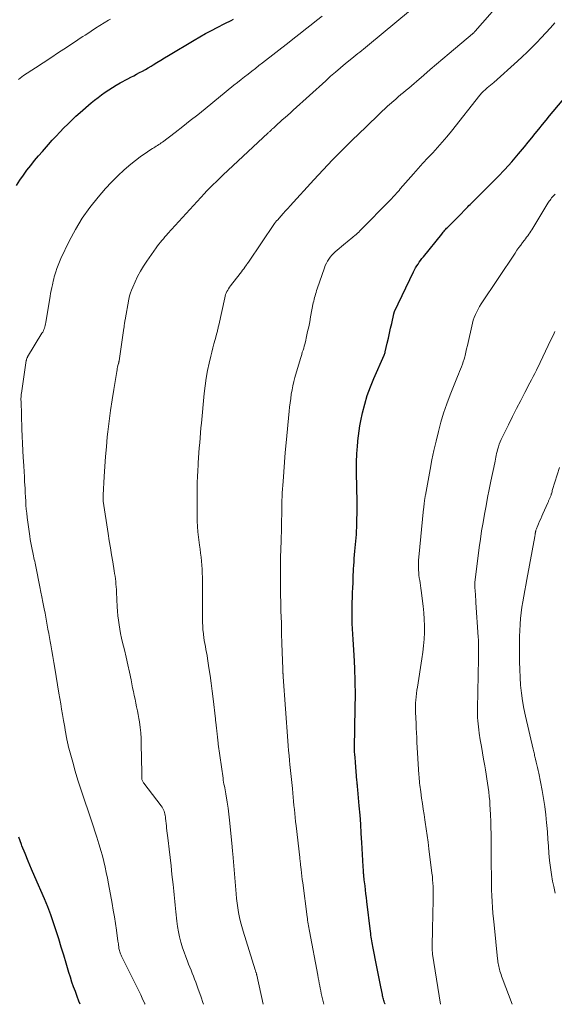
# Model space of a CAD drawing. Units: feet. Extents: x 1950000 to 1955035, y 570000 to 575000.
# Drawn here: x 1951293 to 1951388, y 570000 to 570174 of the extents above; entities that cross this region are included whole.
import ezdxf

# ---------------------------------------------------------------- set-up
doc = ezdxf.new("R2010")
doc.units = ezdxf.units.FT
doc.header["$LTSCALE"] = 100
doc.header["$MEASUREMENT"] = 0
doc.layers.add('CONTOUR INDEX', color=32, linetype='Continuous', lineweight=25)
doc.layers.add('CONTOUR INTERMEDIATE', color=40, linetype='Continuous', lineweight=15)

msp = doc.modelspace()

# ---------------------------------------------------------------- linework, layer by layer
at = {"layer": 'CONTOUR INDEX', "flags": 128}
for points, elevation in [([(1951292.79, 570144.56), (1951293.37, 570145.47), (1951293.99, 570146.36), (1951294.63, 570147.23), (1951295.3, 570148.08), (1951295.98, 570148.92), (1951296.68, 570149.75), (1951297.38, 570150.56), (1951298.45, 570151.77), (1951299.1, 570152.51), (1951299.77, 570153.24), (1951300.44, 570153.97), (1951301.13, 570154.69), (1951301.82, 570155.39), (1951302.53, 570156.08), (1951303.26, 570156.75), (1951304, 570157.41), (1951305.98, 570159.11), (1951306.58, 570159.61), (1951307.19, 570160.09), (1951307.81, 570160.56), (1951308.44, 570161.01), (1951309.09, 570161.44), (1951309.74, 570161.85), (1951310.41, 570162.25), (1951311.09, 570162.63), (1951312.45, 570163.37), (1951312.96, 570163.65), (1951313.48, 570163.92), (1951314, 570164.19), (1951314.52, 570164.46), (1951315.03, 570164.74), (1951315.55, 570165.02), (1951316.05, 570165.31), (1951316.55, 570165.61), (1951316.91, 570165.82), (1951317.59, 570166.23), (1951318.26, 570166.65), (1951318.94, 570167.06), (1951319.62, 570167.46), (1951324.17, 570170.21), (1951325.17, 570170.8), (1951326.18, 570171.37), (1951327.21, 570171.92), (1951328.24, 570172.45), (1951329.57, 570173.12), (1951329.95, 570173.31), (1951330.32, 570173.49), (1951330.7, 570173.68), (1951331.08, 570173.87)], 940), ([(1951357.89, 570000), (1951357.87, 570000.05), (1951357.8, 570000.26), (1951357.73, 570000.47), (1951357.67, 570000.68), (1951357.61, 570000.89), (1951357.55, 570001.1), (1951357.5, 570001.31), (1951357.44, 570001.52), (1951357.4, 570001.73), (1951357.11, 570003.07), (1951356.93, 570003.95), (1951356.75, 570004.83), (1951356.57, 570005.71), (1951356.4, 570006.59), (1951355.7, 570010.21), (1951355.63, 570010.54), (1951355.58, 570010.87), (1951355.52, 570011.2), (1951355.47, 570011.53), (1951355.43, 570011.87), (1951355.38, 570012.2), (1951355.34, 570012.53), (1951355.3, 570012.87), (1951354.67, 570018.14), (1951354.58, 570018.83), (1951354.5, 570019.52), (1951354.42, 570020.2), (1951354.33, 570020.89), (1951354.2, 570021.99), (1951354.18, 570022.13), (1951354.17, 570022.26), (1951354.15, 570022.4), (1951354.14, 570022.53), (1951354.13, 570022.67), (1951354.11, 570022.81), (1951354.1, 570022.94), (1951354.09, 570023.08), (1951354.08, 570023.32), (1951354.06, 570023.57), (1951354.05, 570023.83), (1951354.03, 570024.08), (1951354.02, 570024.34), (1951353.78, 570028.55), (1951353.68, 570030.17), (1951353.57, 570031.79), (1951353.45, 570033.41), (1951353.31, 570035.02), (1951353.06, 570037.84), (1951353.05, 570038.05), (1951353.03, 570038.26), (1951353.01, 570038.46), (1951352.99, 570038.67), (1951352.97, 570038.88), (1951352.95, 570039.09), (1951352.93, 570039.3), (1951352.91, 570039.5), (1951352.65, 570042.66), (1951352.63, 570042.99), (1951352.6, 570043.33), (1951352.57, 570043.66), (1951352.54, 570044), (1951352.49, 570044.67), (1951352.48, 570044.75), (1951352.48, 570044.91), (1951352.48, 570044.99), (1951352.48, 570045.07), (1951352.48, 570045.15), (1951352.48, 570045.23), (1951352.61, 570052.32), (1951352.63, 570054.65), (1951352.6, 570056.98), (1951352.52, 570059.31), (1951352.4, 570061.63), (1951352.23, 570064.4), (1951352.17, 570065.34), (1951352.13, 570066.29), (1951352.09, 570067.24), (1951352.07, 570068.18), (1951352.06, 570068.35), (1951352.05, 570069.21), (1951352.05, 570070.08), (1951352.07, 570070.94), (1951352.1, 570071.81), (1951352.13, 570072.67), (1951352.17, 570073.53), (1951352.21, 570074.4), (1951352.24, 570075.26), (1951352.32, 570076.86), (1951352.35, 570077.48), (1951352.39, 570078.09), (1951352.43, 570078.71), (1951352.49, 570079.33), (1951352.49, 570079.36), (1951352.54, 570079.96), (1951352.6, 570080.56), (1951352.66, 570081.16), (1951352.72, 570081.76), (1951352.77, 570082.35), (1951352.82, 570082.95), (1951352.85, 570083.55), (1951352.87, 570084.15), (1951352.9, 570085.5), (1951352.93, 570086.78), (1951352.94, 570088.05), (1951352.93, 570089.33), (1951352.91, 570090.6), (1951352.83, 570094.51), (1951352.82, 570094.81), (1951352.82, 570095.1), (1951352.82, 570095.4), (1951352.83, 570095.7), (1951352.83, 570096), (1951352.85, 570096.29), (1951352.86, 570096.59), (1951352.88, 570096.89), (1951352.89, 570096.99), (1951352.91, 570097.33), (1951352.94, 570097.68), (1951352.96, 570098.02), (1951352.99, 570098.37), (1951353.07, 570099.47), (1951353.16, 570100.36), (1951353.28, 570101.25), (1951353.42, 570102.13), (1951353.6, 570103.01), (1951353.9, 570104.4), (1951354.28, 570105.95), (1951354.73, 570107.49), (1951355.28, 570108.99), (1951355.88, 570110.48), (1951357.71, 570114.59), (1951357.74, 570114.66), (1951357.77, 570114.72), (1951357.8, 570114.79), (1951357.83, 570114.86), (1951357.85, 570114.93), (1951357.88, 570115.01), (1951357.9, 570115.08), (1951357.91, 570115.15), (1951358.27, 570116.73), (1951358.47, 570117.6), (1951358.67, 570118.46), (1951358.86, 570119.33), (1951359.05, 570120.2), (1951359.43, 570121.9), (1951359.44, 570121.95), (1951359.45, 570122.01), (1951359.47, 570122.06), (1951359.48, 570122.11), (1951359.5, 570122.16), (1951359.52, 570122.21), (1951359.54, 570122.26), (1951359.56, 570122.31), (1951362.9, 570129.3), (1951363.07, 570129.65), (1951363.26, 570130), (1951363.47, 570130.33), (1951363.69, 570130.66), (1951363.92, 570130.98), (1951364.15, 570131.3), (1951364.39, 570131.62), (1951364.64, 570131.93), (1951367.87, 570135.96), (1951368.01, 570136.13), (1951368.15, 570136.3), (1951368.29, 570136.48), (1951368.44, 570136.65), (1951368.59, 570136.81), (1951368.74, 570136.98), (1951368.9, 570137.14), (1951369.06, 570137.3), (1951369.46, 570137.69), (1951369.82, 570138.05), (1951370.17, 570138.41), (1951370.53, 570138.77), (1951370.88, 570139.13), (1951372.25, 570140.54), (1951372.47, 570140.76), (1951372.68, 570140.98), (1951372.89, 570141.19), (1951373.11, 570141.41), (1951373.33, 570141.62), (1951373.55, 570141.83), (1951373.76, 570142.05), (1951373.98, 570142.26), (1951376.51, 570144.76), (1951377.8, 570146.06), (1951379.05, 570147.38), (1951380.26, 570148.74), (1951381.45, 570150.13), (1951382.5, 570151.39), (1951383.14, 570152.16), (1951383.78, 570152.94), (1951384.41, 570153.72), (1951385.04, 570154.5), (1951385.67, 570155.29), (1951386.3, 570156.07), (1951386.94, 570156.84), (1951387.58, 570157.61), (1951394.43, 570165.79)], 960), ([(1951304, 570000), (1951303.79, 570000.56), (1951303.48, 570001.4), (1951303.17, 570002.24), (1951302.87, 570003.08), (1951302.58, 570003.93), (1951302.31, 570004.78), (1951302.04, 570005.63), (1951301.55, 570007.24), (1951301.11, 570008.67), (1951300.67, 570010.11), (1951300.23, 570011.54), (1951299.79, 570012.98), (1951299.33, 570014.4), (1951298.83, 570015.81), (1951298.29, 570017.21), (1951297.72, 570018.59), (1951296.02, 570022.51), (1951295.44, 570023.88), (1951294.86, 570025.25), (1951294.29, 570026.62), (1951293.74, 570028), (1951293.65, 570028.2), (1951293.17, 570029.48)], 940)]:
    msp.add_lwpolyline(points, dxfattribs=dict(at, elevation=elevation))
at = {"layer": 'CONTOUR INTERMEDIATE', "flags": 128}
for points, elevation in [([(1951336.32, 570000), (1951335.23, 570005.12), (1951335.21, 570005.2), (1951335.19, 570005.28), (1951335.17, 570005.37), (1951335.15, 570005.45), (1951335.12, 570005.53), (1951335.1, 570005.61), (1951335.07, 570005.69), (1951335.04, 570005.76), (1951335.01, 570005.84), (1951334.99, 570005.92), (1951334.96, 570005.99), (1951334.94, 570006.07), (1951332.8, 570012.91), (1951332.56, 570013.72), (1951332.34, 570014.53), (1951332.16, 570015.35), (1951331.99, 570016.18), (1951331.85, 570017.01), (1951331.73, 570017.84), (1951331.63, 570018.68), (1951331.55, 570019.51), (1951330.97, 570026.57), (1951330.96, 570026.72), (1951330.95, 570026.86), (1951330.93, 570027.01), (1951330.92, 570027.15), (1951330.92, 570027.17), (1951330.9, 570027.32), (1951330.89, 570027.48), (1951330.88, 570027.63), (1951330.86, 570027.78), (1951330.52, 570031.41), (1951330.41, 570032.49), (1951330.29, 570033.57), (1951330.14, 570034.64), (1951329.98, 570035.71), (1951329.74, 570037.18), (1951329.69, 570037.52), (1951329.63, 570037.86), (1951329.56, 570038.19), (1951329.49, 570038.53), (1951329.42, 570038.87), (1951329.36, 570039.21), (1951329.3, 570039.55), (1951329.25, 570039.89), (1951328.42, 570045.94), (1951328.39, 570046.22), (1951328.35, 570046.49), (1951328.32, 570046.76), (1951328.29, 570047.03), (1951328.26, 570047.31), (1951328.23, 570047.58), (1951328.2, 570047.85), (1951328.17, 570048.12), (1951328.08, 570048.92), (1951328.06, 570049.1), (1951328.04, 570049.29), (1951328.02, 570049.47), (1951328, 570049.65), (1951327.98, 570049.84), (1951327.95, 570050.02), (1951327.93, 570050.2), (1951327.91, 570050.39), (1951327.5, 570053.92), (1951327.33, 570055.29), (1951327.15, 570056.66), (1951326.96, 570058.02), (1951326.76, 570059.39), (1951326.51, 570061.06), (1951326.43, 570061.59), (1951326.34, 570062.12), (1951326.24, 570062.64), (1951326.14, 570063.17), (1951326.04, 570063.69), (1951325.95, 570064.22), (1951325.87, 570064.75), (1951325.8, 570065.28), (1951325.78, 570065.48), (1951325.71, 570066.11), (1951325.66, 570066.75), (1951325.64, 570067.38), (1951325.62, 570068.02), (1951325.61, 570075.38), (1951325.59, 570076.09), (1951325.57, 570076.8), (1951325.52, 570077.5), (1951325.45, 570078.21), (1951325.37, 570078.91), (1951325.29, 570079.62), (1951325.2, 570080.32), (1951325.11, 570081.03), (1951325.04, 570081.51), (1951324.92, 570082.45), (1951324.83, 570083.4), (1951324.76, 570084.35), (1951324.71, 570085.3), (1951324.7, 570085.63), (1951324.67, 570086.75), (1951324.66, 570087.86), (1951324.66, 570088.98), (1951324.67, 570090.1), (1951324.68, 570091.06), (1951324.71, 570092.1), (1951324.75, 570093.15), (1951324.8, 570094.19), (1951324.86, 570095.24), (1951324.88, 570095.57), (1951324.94, 570096.45), (1951325, 570097.33), (1951325.06, 570098.21), (1951325.13, 570099.09), (1951325.2, 570099.97), (1951325.27, 570100.85), (1951325.35, 570101.73), (1951325.43, 570102.61), (1951325.94, 570107.8), (1951326.1, 570109.16), (1951326.29, 570110.51), (1951326.54, 570111.86), (1951326.82, 570113.2), (1951327.09, 570114.38), (1951327.26, 570115.12), (1951327.45, 570115.87), (1951327.65, 570116.61), (1951327.85, 570117.35), (1951328.17, 570118.49), (1951328.22, 570118.66), (1951328.26, 570118.83), (1951328.3, 570119), (1951328.34, 570119.18), (1951328.38, 570119.35), (1951328.42, 570119.52), (1951328.46, 570119.7), (1951328.49, 570119.87), (1951329.55, 570124.7), (1951329.62, 570124.99), (1951329.71, 570125.27), (1951329.82, 570125.54), (1951329.95, 570125.81), (1951330.09, 570126.07), (1951330.24, 570126.32), (1951330.41, 570126.57), (1951330.58, 570126.81), (1951332.31, 570129.03), (1951332.51, 570129.3), (1951332.72, 570129.57), (1951332.92, 570129.84), (1951333.11, 570130.12), (1951333.42, 570130.56), (1951333.46, 570130.62), (1951333.5, 570130.67), (1951333.54, 570130.73), (1951333.58, 570130.79), (1951333.61, 570130.85), (1951333.65, 570130.91), (1951333.69, 570130.96), (1951333.73, 570131.02), (1951338.36, 570137.82), (1951338.42, 570137.9), (1951338.48, 570137.98), (1951338.54, 570138.06), (1951338.6, 570138.14), (1951338.66, 570138.21), (1951338.72, 570138.29), (1951338.78, 570138.36), (1951338.85, 570138.43), (1951339.5, 570139.17), (1951339.9, 570139.62), (1951340.29, 570140.06), (1951340.69, 570140.5), (1951341.09, 570140.94), (1951345.29, 570145.55), (1951346.93, 570147.31), (1951348.6, 570149.06), (1951350.29, 570150.77), (1951352.01, 570152.46), (1951354.53, 570154.91), (1951355, 570155.36), (1951355.47, 570155.82), (1951355.94, 570156.27), (1951356.41, 570156.73), (1951356.88, 570157.18), (1951357.36, 570157.63), (1951357.84, 570158.07), (1951358.33, 570158.51), (1951359.76, 570159.77), (1951360.21, 570160.17), (1951360.67, 570160.57), (1951361.13, 570160.96), (1951361.6, 570161.35), (1951362.06, 570161.73), (1951362.53, 570162.12), (1951362.99, 570162.52), (1951363.45, 570162.91), (1951364.74, 570164.04), (1951365.84, 570164.99), (1951366.95, 570165.94), (1951368.06, 570166.89), (1951369.18, 570167.83), (1951373.31, 570171.29), (1951373.37, 570171.34), (1951373.43, 570171.4), (1951373.49, 570171.45), (1951373.55, 570171.51), (1951373.63, 570171.59), (1951373.65, 570171.6), (1951373.66, 570171.62), (1951373.68, 570171.63), (1951373.69, 570171.65), (1951373.75, 570171.71), (1951373.76, 570171.73), (1951373.77, 570171.74), (1951373.79, 570171.76), (1951373.8, 570171.78), (1951379.4, 570178.2)], 952), ([(1951315.52, 570000), (1951315.51, 570000.01), (1951315.47, 570000.1), (1951314.99, 570001.08), (1951314.71, 570001.66), (1951314.43, 570002.24), (1951314.14, 570002.83), (1951313.86, 570003.41), (1951311.33, 570008.52), (1951311.25, 570008.7), (1951311.16, 570008.89), (1951311.09, 570009.08), (1951311.03, 570009.28), (1951310.97, 570009.47), (1951310.92, 570009.67), (1951310.88, 570009.87), (1951310.85, 570010.07), (1951310.84, 570010.17), (1951310.8, 570010.42), (1951310.77, 570010.67), (1951310.74, 570010.92), (1951310.7, 570011.17), (1951310.44, 570013.06), (1951310.27, 570014.25), (1951310.09, 570015.44), (1951309.88, 570016.63), (1951309.67, 570017.82), (1951309.03, 570021.26), (1951308.84, 570022.25), (1951308.64, 570023.24), (1951308.42, 570024.22), (1951308.19, 570025.21), (1951307.94, 570026.18), (1951307.68, 570027.16), (1951307.4, 570028.13), (1951307.1, 570029.09), (1951307.02, 570029.33), (1951306.67, 570030.41), (1951306.32, 570031.49), (1951305.96, 570032.57), (1951305.59, 570033.65), (1951304.66, 570036.39), (1951304.14, 570037.97), (1951303.64, 570039.56), (1951303.16, 570041.15), (1951302.71, 570042.76), (1951301.93, 570045.62), (1951301.88, 570045.8), (1951301.84, 570045.97), (1951301.8, 570046.14), (1951301.76, 570046.32), (1951301.72, 570046.49), (1951301.69, 570046.67), (1951301.66, 570046.84), (1951301.62, 570047.02), (1951301.49, 570047.8), (1951301.39, 570048.37), (1951301.29, 570048.94), (1951301.19, 570049.5), (1951301.1, 570050.07), (1951300.91, 570051.18), (1951300.75, 570052.12), (1951300.6, 570053.06), (1951300.44, 570053.99), (1951300.27, 570054.93), (1951299.52, 570059.32), (1951299.35, 570060.34), (1951299.17, 570061.37), (1951298.99, 570062.4), (1951298.82, 570063.43), (1951298.71, 570064.04), (1951298.59, 570064.76), (1951298.46, 570065.48), (1951298.34, 570066.2), (1951298.21, 570066.92), (1951298.08, 570067.63), (1951297.95, 570068.35), (1951297.82, 570069.07), (1951297.68, 570069.78), (1951297.61, 570070.12), (1951297.44, 570071.01), (1951297.27, 570071.9), (1951297.09, 570072.78), (1951296.91, 570073.67), (1951296.18, 570077.26), (1951296.12, 570077.57), (1951296.05, 570077.89), (1951295.99, 570078.2), (1951295.92, 570078.51), (1951295.85, 570078.83), (1951295.79, 570079.14), (1951295.72, 570079.46), (1951295.65, 570079.77), (1951295.54, 570080.29), (1951295.42, 570080.87), (1951295.31, 570081.45), (1951295.22, 570082.03), (1951295.13, 570082.61), (1951294.68, 570085.94), (1951294.59, 570086.67), (1951294.51, 570087.39), (1951294.45, 570088.11), (1951294.4, 570088.84), (1951294.37, 570089.57), (1951294.33, 570090.29), (1951294.29, 570091.02), (1951294.25, 570091.75), (1951294.22, 570092.16), (1951294.17, 570093.1), (1951294.12, 570094.03), (1951294.06, 570094.97), (1951294.01, 570095.9), (1951293.97, 570096.53), (1951293.9, 570097.77), (1951293.84, 570099.02), (1951293.79, 570100.26), (1951293.74, 570101.51), (1951293.58, 570106.46), (1951293.57, 570106.64), (1951293.57, 570106.81), (1951293.57, 570106.98), (1951293.58, 570107.16), (1951293.59, 570107.33), (1951293.61, 570107.51), (1951293.63, 570107.68), (1951293.65, 570107.85), (1951294.51, 570113.65), (1951294.53, 570113.73), (1951294.55, 570113.81), (1951294.57, 570113.89), (1951294.6, 570113.97), (1951294.63, 570114.05), (1951294.67, 570114.12), (1951294.71, 570114.2), (1951294.75, 570114.27), (1951297.27, 570118.44), (1951297.4, 570118.66), (1951297.52, 570118.89), (1951297.62, 570119.12), (1951297.71, 570119.36), (1951297.78, 570119.61), (1951297.85, 570119.85), (1951297.91, 570120.1), (1951297.96, 570120.35), (1951298.73, 570124.98), (1951298.81, 570125.49), (1951298.91, 570126), (1951299.01, 570126.52), (1951299.12, 570127.03), (1951299.18, 570127.28), (1951299.26, 570127.66), (1951299.36, 570128.04), (1951299.46, 570128.42), (1951299.56, 570128.79), (1951299.7, 570129.27), (1951299.89, 570129.88), (1951300.11, 570130.47), (1951300.35, 570131.06), (1951300.61, 570131.64), (1951302.09, 570134.71), (1951303.18, 570136.77), (1951304.38, 570138.76), (1951305.72, 570140.65), (1951307.18, 570142.47), (1951308.5, 570144), (1951309.55, 570145.15), (1951310.65, 570146.26), (1951311.8, 570147.3), (1951313, 570148.3), (1951314.64, 570149.59), (1951315.06, 570149.9), (1951315.48, 570150.21), (1951315.91, 570150.5), (1951316.35, 570150.78), (1951316.78, 570151.05), (1951317.01, 570151.18), (1951317.23, 570151.32), (1951317.46, 570151.46), (1951317.69, 570151.6), (1951317.91, 570151.75), (1951318.13, 570151.89), (1951318.35, 570152.05), (1951318.56, 570152.2), (1951320.81, 570153.92), (1951322.15, 570154.94), (1951323.47, 570155.98), (1951324.79, 570157.02), (1951326.1, 570158.08), (1951331.18, 570162.22), (1951331.81, 570162.72), (1951332.43, 570163.22), (1951333.06, 570163.72), (1951333.7, 570164.21), (1951334.33, 570164.7), (1951334.97, 570165.19), (1951335.6, 570165.69), (1951336.23, 570166.18), (1951340.91, 570169.84), (1951341.89, 570170.61), (1951342.87, 570171.38), (1951343.84, 570172.15), (1951344.82, 570172.92), (1951345.79, 570173.69), (1951346.77, 570174.45)], 944), ([(1951325.81, 570000), (1951325.7, 570000.32), (1951325.37, 570001.28), (1951324.82, 570002.85), (1951324.63, 570003.39), (1951324.43, 570003.92), (1951324.23, 570004.46), (1951324.02, 570004.99), (1951323.81, 570005.51), (1951323.6, 570006.04), (1951323.39, 570006.57), (1951323.17, 570007.1), (1951322.96, 570007.6), (1951322.66, 570008.39), (1951322.37, 570009.18), (1951322.11, 570009.98), (1951321.87, 570010.78), (1951321.82, 570010.97), (1951321.59, 570011.89), (1951321.39, 570012.8), (1951321.24, 570013.73), (1951321.11, 570014.66), (1951320.94, 570016.3), (1951320.88, 570016.91), (1951320.82, 570017.52), (1951320.77, 570018.12), (1951320.71, 570018.73), (1951320.65, 570019.34), (1951320.59, 570019.95), (1951320.53, 570020.56), (1951320.46, 570021.16), (1951320.24, 570022.93), (1951320.07, 570024.43), (1951319.89, 570025.92), (1951319.72, 570027.41), (1951319.54, 570028.91), (1951319.29, 570031.11), (1951319.25, 570031.52), (1951319.2, 570031.94), (1951319.16, 570032.36), (1951319.12, 570032.77), (1951319.09, 570033.08), (1951319.05, 570033.34), (1951319, 570033.6), (1951318.93, 570033.85), (1951318.85, 570034.1), (1951318.75, 570034.35), (1951318.63, 570034.58), (1951318.49, 570034.8), (1951318.34, 570035.02), (1951315.28, 570039.01), (1951315.21, 570039.12), (1951315.14, 570039.23), (1951315.08, 570039.34), (1951315.02, 570039.46), (1951314.97, 570039.58), (1951314.94, 570039.71), (1951314.92, 570039.84), (1951314.91, 570039.97), (1951314.91, 570040.09), (1951314.91, 570040.28), (1951314.9, 570040.47), (1951314.9, 570040.66), (1951314.9, 570040.85), (1951314.82, 570045.92), (1951314.79, 570046.91), (1951314.72, 570047.9), (1951314.61, 570048.88), (1951314.48, 570049.86), (1951314.38, 570050.45), (1951314.26, 570051.14), (1951314.14, 570051.82), (1951314, 570052.5), (1951313.86, 570053.18), (1951313.72, 570053.85), (1951313.57, 570054.53), (1951313.43, 570055.21), (1951313.29, 570055.89), (1951313.02, 570057.26), (1951312.74, 570058.6), (1951312.45, 570059.93), (1951312.15, 570061.26), (1951311.83, 570062.59), (1951311.52, 570063.87), (1951311.34, 570064.65), (1951311.17, 570065.43), (1951311.03, 570066.21), (1951310.89, 570067), (1951310.78, 570067.79), (1951310.69, 570068.59), (1951310.62, 570069.38), (1951310.57, 570070.18), (1951310.45, 570072.74), (1951310.42, 570073.21), (1951310.39, 570073.69), (1951310.35, 570074.16), (1951310.3, 570074.63), (1951310.24, 570075.1), (1951310.18, 570075.57), (1951310.11, 570076.04), (1951310.04, 570076.51), (1951309.77, 570078.08), (1951309.56, 570079.33), (1951309.36, 570080.59), (1951309.16, 570081.84), (1951308.97, 570083.09), (1951308.1, 570088.81), (1951308.08, 570088.91), (1951308.07, 570089.02), (1951308.07, 570089.12), (1951308.07, 570089.23), (1951308.07, 570089.31), (1951308.07, 570089.38), (1951308.07, 570089.44), (1951308.07, 570089.51), (1951308.08, 570089.58), (1951308.09, 570089.64), (1951308.09, 570089.71), (1951308.1, 570089.78), (1951308.1, 570089.85), (1951308.27, 570093.19), (1951308.38, 570094.93), (1951308.5, 570096.67), (1951308.65, 570098.41), (1951308.82, 570100.15), (1951308.92, 570101.08), (1951309.13, 570102.95), (1951309.37, 570104.82), (1951309.65, 570106.68), (1951309.94, 570108.53), (1951310.48, 570111.73), (1951310.53, 570111.98), (1951310.58, 570112.24), (1951310.64, 570112.49), (1951310.7, 570112.74), (1951310.8, 570113.12), (1951310.81, 570113.18), (1951310.83, 570113.24), (1951310.84, 570113.3), (1951310.86, 570113.37), (1951310.87, 570113.43), (1951310.88, 570113.49), (1951310.89, 570113.55), (1951310.9, 570113.61), (1951311.75, 570119.37), (1951311.78, 570119.55), (1951311.8, 570119.73), (1951311.82, 570119.91), (1951311.84, 570120.1), (1951311.87, 570120.28), (1951311.89, 570120.46), (1951311.92, 570120.64), (1951311.95, 570120.83), (1951312.64, 570124.49), (1951312.76, 570125.03), (1951312.9, 570125.56), (1951313.09, 570126.08), (1951313.3, 570126.59), (1951313.71, 570127.52), (1951314.17, 570128.47), (1951314.67, 570129.4), (1951315.22, 570130.3), (1951315.8, 570131.19), (1951317.46, 570133.53), (1951317.7, 570133.87), (1951317.94, 570134.2), (1951318.2, 570134.52), (1951318.45, 570134.84), (1951318.72, 570135.15), (1951318.99, 570135.46), (1951319.26, 570135.77), (1951319.53, 570136.08), (1951325.97, 570143.12), (1951326.36, 570143.54), (1951326.75, 570143.95), (1951327.15, 570144.36), (1951327.55, 570144.76), (1951327.96, 570145.15), (1951328.38, 570145.55), (1951328.79, 570145.94), (1951329.21, 570146.33), (1951337.23, 570153.83), (1951337.33, 570153.92), (1951337.42, 570154), (1951337.51, 570154.09), (1951337.61, 570154.18), (1951337.7, 570154.27), (1951337.79, 570154.36), (1951337.89, 570154.45), (1951337.98, 570154.54), (1951338.28, 570154.8), (1951338.52, 570155.03), (1951338.76, 570155.25), (1951339.01, 570155.46), (1951339.25, 570155.68), (1951339.72, 570156.1), (1951340.2, 570156.53), (1951340.68, 570156.96), (1951341.15, 570157.39), (1951341.63, 570157.82), (1951347.39, 570163.03), (1951348.25, 570163.81), (1951349.13, 570164.57), (1951350.01, 570165.32), (1951350.91, 570166.07), (1951352.03, 570166.98), (1951352.37, 570167.26), (1951352.71, 570167.53), (1951353.05, 570167.81), (1951353.4, 570168.08), (1951353.74, 570168.35), (1951354.09, 570168.62), (1951354.43, 570168.89), (1951354.77, 570169.17), (1951362.38, 570175.49)], 948), ([(1951293.11, 570163.27), (1951293.41, 570163.49), (1951293.73, 570163.71), (1951294.04, 570163.93), (1951296.13, 570165.3), (1951297.49, 570166.2), (1951298.85, 570167.1), (1951300.22, 570168), (1951301.58, 570168.9), (1951303.6, 570170.24), (1951304.04, 570170.52), (1951304.48, 570170.81), (1951304.92, 570171.1), (1951305.35, 570171.39), (1951305.99, 570171.8), (1951306.75, 570172.29), (1951307.52, 570172.78), (1951308.28, 570173.25), (1951309.05, 570173.73), (1951309.36, 570173.91)], 936), ([(1951347.03, 570000), (1951346.7, 570001.44), (1951346.6, 570001.9), (1951346.5, 570002.36), (1951346.41, 570002.82), (1951346.33, 570003.29), (1951346.24, 570003.75), (1951346.16, 570004.21), (1951346.07, 570004.68), (1951345.98, 570005.14), (1951344.53, 570012.91), (1951344.47, 570013.23), (1951344.42, 570013.55), (1951344.36, 570013.87), (1951344.3, 570014.19), (1951344.25, 570014.51), (1951344.2, 570014.83), (1951344.15, 570015.15), (1951344.11, 570015.47), (1951343.34, 570021.44), (1951343.26, 570022.02), (1951343.19, 570022.61), (1951343.12, 570023.19), (1951343.05, 570023.78), (1951342.95, 570024.63), (1951342.93, 570024.79), (1951342.91, 570024.95), (1951342.89, 570025.11), (1951342.87, 570025.27), (1951342.85, 570025.43), (1951342.83, 570025.59), (1951342.81, 570025.75), (1951342.8, 570025.91), (1951342.16, 570031.53), (1951342.08, 570032.25), (1951342, 570032.97), (1951341.92, 570033.68), (1951341.85, 570034.4), (1951341.78, 570035.12), (1951341.71, 570035.84), (1951341.64, 570036.56), (1951341.57, 570037.28), (1951341.5, 570038.12), (1951341.45, 570038.65), (1951341.39, 570039.18), (1951341.34, 570039.71), (1951341.28, 570040.24), (1951341.23, 570040.76), (1951341.17, 570041.29), (1951341.12, 570041.82), (1951341.06, 570042.35), (1951341, 570043.03), (1951340.91, 570043.9), (1951340.83, 570044.78), (1951340.76, 570045.65), (1951340.7, 570046.52), (1951339.88, 570057.79), (1951339.88, 570057.86), (1951339.87, 570057.94), (1951339.86, 570058.01), (1951339.86, 570058.09), (1951339.85, 570058.16), (1951339.85, 570058.24), (1951339.85, 570058.32), (1951339.84, 570058.39), (1951339.83, 570058.56), (1951339.82, 570058.72), (1951339.81, 570058.89), (1951339.81, 570059.05), (1951339.8, 570059.21), (1951339.71, 570062.14), (1951339.66, 570063.77), (1951339.61, 570065.39), (1951339.56, 570067.02), (1951339.51, 570068.64), (1951339.49, 570069.17), (1951339.45, 570070.79), (1951339.42, 570072.41), (1951339.4, 570074.03), (1951339.39, 570075.65), (1951339.39, 570075.96), (1951339.4, 570077.42), (1951339.42, 570078.88), (1951339.45, 570080.34), (1951339.5, 570081.81), (1951339.58, 570084.04), (1951339.59, 570084.38), (1951339.6, 570084.73), (1951339.6, 570085.07), (1951339.61, 570085.42), (1951339.61, 570085.76), (1951339.62, 570086.11), (1951339.62, 570086.45), (1951339.62, 570086.8), (1951339.62, 570087.51), (1951339.63, 570088.21), (1951339.65, 570088.91), (1951339.68, 570089.61), (1951339.72, 570090.3), (1951339.85, 570092.31), (1951339.98, 570094.01), (1951340.11, 570095.71), (1951340.25, 570097.41), (1951340.41, 570099.11), (1951340.94, 570104.68), (1951341.02, 570105.43), (1951341.11, 570106.19), (1951341.2, 570106.95), (1951341.31, 570107.7), (1951341.44, 570108.45), (1951341.59, 570109.2), (1951341.76, 570109.94), (1951341.96, 570110.67), (1951342.93, 570114), (1951343.03, 570114.36), (1951343.15, 570114.73), (1951343.26, 570115.09), (1951343.38, 570115.45), (1951343.5, 570115.82), (1951343.61, 570116.18), (1951343.71, 570116.55), (1951343.8, 570116.92), (1951344.02, 570117.89), (1951344.2, 570118.75), (1951344.39, 570119.61), (1951344.56, 570120.48), (1951344.73, 570121.34), (1951345.2, 570123.82), (1951345.27, 570124.14), (1951345.34, 570124.45), (1951345.41, 570124.76), (1951345.5, 570125.06), (1951345.59, 570125.37), (1951345.68, 570125.67), (1951345.78, 570125.98), (1951345.88, 570126.28), (1951347.17, 570130), (1951347.32, 570130.4), (1951347.5, 570130.8), (1951347.71, 570131.17), (1951347.94, 570131.54), (1951348.19, 570131.88), (1951348.47, 570132.21), (1951348.77, 570132.52), (1951349.08, 570132.81), (1951350.88, 570134.34), (1951351.2, 570134.61), (1951351.52, 570134.88), (1951351.84, 570135.14), (1951352.17, 570135.41), (1951352.57, 570135.74), (1951352.69, 570135.84), (1951352.81, 570135.94), (1951352.93, 570136.05), (1951353.04, 570136.16), (1951353.16, 570136.26), (1951353.27, 570136.38), (1951353.38, 570136.49), (1951353.5, 570136.6), (1951358.82, 570141.99), (1951359.05, 570142.22), (1951359.27, 570142.45), (1951359.49, 570142.69), (1951359.71, 570142.94), (1951359.92, 570143.18), (1951360.13, 570143.43), (1951360.34, 570143.67), (1951360.56, 570143.92), (1951362.9, 570146.61), (1951363.73, 570147.55), (1951364.57, 570148.48), (1951365.43, 570149.4), (1951366.29, 570150.32), (1951367.15, 570151.24), (1951367.98, 570152.18), (1951368.79, 570153.14), (1951369.58, 570154.11), (1951374.59, 570160.48), (1951374.7, 570160.62), (1951374.82, 570160.76), (1951374.95, 570160.89), (1951375.07, 570161.02), (1951375.21, 570161.14), (1951375.34, 570161.27), (1951375.48, 570161.38), (1951375.62, 570161.5), (1951375.93, 570161.75), (1951376.22, 570161.99), (1951376.52, 570162.23), (1951376.8, 570162.48), (1951377.09, 570162.73), (1951381.24, 570166.47), (1951382.11, 570167.27), (1951382.97, 570168.08), (1951383.82, 570168.91), (1951384.65, 570169.75), (1951385.47, 570170.6), (1951386.27, 570171.47), (1951387.06, 570172.35), (1951387.84, 570173.24)], 956), ([(1951367.67, 570000), (1951366.27, 570008.87), (1951366.26, 570009), (1951366.24, 570009.12), (1951366.23, 570009.25), (1951366.21, 570009.38), (1951366.21, 570009.51), (1951366.2, 570009.64), (1951366.2, 570009.76), (1951366.2, 570009.89), (1951366.2, 570010.85), (1951366.21, 570011.46), (1951366.22, 570012.07), (1951366.23, 570012.68), (1951366.24, 570013.29), (1951366.35, 570018.45), (1951366.36, 570019.03), (1951366.36, 570019.62), (1951366.35, 570020.2), (1951366.34, 570020.79), (1951366.31, 570021.37), (1951366.27, 570021.95), (1951366.22, 570022.54), (1951366.15, 570023.12), (1951365.62, 570027.44), (1951365.47, 570028.61), (1951365.32, 570029.79), (1951365.15, 570030.96), (1951364.97, 570032.13), (1951364.9, 570032.57), (1951364.75, 570033.52), (1951364.61, 570034.47), (1951364.47, 570035.43), (1951364.33, 570036.38), (1951364.16, 570037.53), (1951364.11, 570037.91), (1951364.06, 570038.28), (1951364.01, 570038.66), (1951363.98, 570039.03), (1951363.94, 570039.41), (1951363.91, 570039.78), (1951363.88, 570040.16), (1951363.86, 570040.53), (1951363.51, 570046.28), (1951363.47, 570047.11), (1951363.42, 570047.93), (1951363.38, 570048.76), (1951363.35, 570049.58), (1951363.3, 570050.56), (1951363.29, 570050.9), (1951363.27, 570051.23), (1951363.26, 570051.56), (1951363.25, 570051.89), (1951363.24, 570052.23), (1951363.24, 570052.56), (1951363.25, 570052.89), (1951363.27, 570053.22), (1951363.31, 570053.71), (1951363.36, 570054.29), (1951363.43, 570054.87), (1951363.5, 570055.44), (1951363.59, 570056.01), (1951364.39, 570060.98), (1951364.55, 570062.14), (1951364.68, 570063.3), (1951364.77, 570064.46), (1951364.82, 570065.63), (1951364.82, 570066.8), (1951364.79, 570067.96), (1951364.71, 570069.13), (1951364.6, 570070.29), (1951364.27, 570073.02), (1951364.21, 570073.47), (1951364.15, 570073.93), (1951364.07, 570074.38), (1951364, 570074.83), (1951363.92, 570075.29), (1951363.86, 570075.74), (1951363.82, 570076.2), (1951363.79, 570076.66), (1951363.78, 570076.8), (1951363.77, 570077.33), (1951363.77, 570077.86), (1951363.8, 570078.39), (1951363.84, 570078.92), (1951364.68, 570087.44), (1951364.69, 570087.63), (1951364.71, 570087.81), (1951364.73, 570088), (1951364.75, 570088.19), (1951364.76, 570088.25), (1951364.78, 570088.41), (1951364.8, 570088.56), (1951364.81, 570088.72), (1951364.83, 570088.87), (1951364.84, 570088.94), (1951364.86, 570089.06), (1951364.87, 570089.18), (1951364.89, 570089.3), (1951364.91, 570089.42), (1951364.93, 570089.53), (1951364.95, 570089.65), (1951364.97, 570089.77), (1951365, 570089.89), (1951365.83, 570094.42), (1951366.16, 570096.09), (1951366.51, 570097.76), (1951366.88, 570099.43), (1951367.28, 570101.09), (1951367.73, 570102.73), (1951368.22, 570104.36), (1951368.77, 570105.97), (1951369.37, 570107.57), (1951370.66, 570110.81), (1951370.83, 570111.24), (1951371.01, 570111.68), (1951371.18, 570112.11), (1951371.36, 570112.54), (1951371.53, 570112.97), (1951371.68, 570113.41), (1951371.82, 570113.86), (1951371.94, 570114.31), (1951372, 570114.55), (1951372.15, 570115.12), (1951372.28, 570115.7), (1951372.42, 570116.27), (1951372.54, 570116.85), (1951373.17, 570119.72), (1951373.3, 570120.24), (1951373.45, 570120.75), (1951373.63, 570121.26), (1951373.83, 570121.75), (1951374.06, 570122.24), (1951374.3, 570122.71), (1951374.57, 570123.18), (1951374.86, 570123.63), (1951380.84, 570132.62), (1951381.16, 570133.1), (1951381.49, 570133.57), (1951381.83, 570134.03), (1951382.17, 570134.49), (1951382.48, 570134.89), (1951382.67, 570135.15), (1951382.87, 570135.41), (1951383.06, 570135.67), (1951383.25, 570135.93), (1951383.43, 570136.19), (1951383.62, 570136.46), (1951383.79, 570136.73), (1951383.96, 570137), (1951386.64, 570141.41), (1951386.76, 570141.6), (1951386.88, 570141.79), (1951387.01, 570141.97), (1951387.15, 570142.15), (1951387.29, 570142.33), (1951387.43, 570142.51), (1951387.58, 570142.68), (1951387.72, 570142.85), (1951387.89, 570143.03)], 964), ([(1951380.31, 570000), (1951378.56, 570004.69), (1951378.46, 570004.97), (1951378.36, 570005.26), (1951378.26, 570005.54), (1951378.17, 570005.83), (1951378.15, 570005.89), (1951378.08, 570006.15), (1951378.01, 570006.41), (1951377.94, 570006.67), (1951377.89, 570006.94), (1951377.84, 570007.2), (1951377.8, 570007.47), (1951377.76, 570007.74), (1951377.73, 570008), (1951377.12, 570014.04), (1951377.02, 570015.06), (1951376.93, 570016.09), (1951376.85, 570017.11), (1951376.78, 570018.13), (1951376.72, 570019.16), (1951376.67, 570020.18), (1951376.65, 570021.21), (1951376.64, 570022.24), (1951376.63, 570025.09), (1951376.62, 570026.3), (1951376.62, 570027.5), (1951376.61, 570028.7), (1951376.6, 570029.91), (1951376.6, 570030.11), (1951376.58, 570031.21), (1951376.55, 570032.31), (1951376.5, 570033.41), (1951376.44, 570034.51), (1951376.4, 570035.14), (1951376.35, 570035.92), (1951376.28, 570036.71), (1951376.19, 570037.49), (1951376.09, 570038.27), (1951375.98, 570039.05), (1951375.86, 570039.82), (1951375.74, 570040.6), (1951375.6, 570041.37), (1951375.47, 570042.11), (1951375.27, 570043.25), (1951375.07, 570044.39), (1951374.88, 570045.53), (1951374.69, 570046.67), (1951374.5, 570047.89), (1951374.42, 570048.43), (1951374.35, 570048.97), (1951374.3, 570049.51), (1951374.25, 570050.05), (1951374.22, 570050.6), (1951374.2, 570051.14), (1951374.19, 570051.69), (1951374.2, 570052.23), (1951374.37, 570061.02), (1951374.38, 570061.47), (1951374.38, 570061.93), (1951374.38, 570062.38), (1951374.38, 570062.84), (1951374.38, 570062.89), (1951374.38, 570063.38), (1951374.37, 570063.86), (1951374.35, 570064.34), (1951374.32, 570064.83), (1951373.92, 570070.95), (1951373.89, 570071.43), (1951373.86, 570071.91), (1951373.82, 570072.4), (1951373.79, 570072.88), (1951373.72, 570073.72), (1951373.72, 570073.78), (1951373.71, 570073.84), (1951373.71, 570073.91), (1951373.71, 570073.97), (1951373.7, 570074.05), (1951373.71, 570074.1), (1951373.71, 570074.16), (1951373.71, 570074.22), (1951373.71, 570074.27), (1951373.72, 570074.33), (1951373.73, 570074.39), (1951373.73, 570074.44), (1951374.52, 570080.63), (1951374.72, 570082.1), (1951374.93, 570083.58), (1951375.17, 570085.05), (1951375.43, 570086.51), (1951375.71, 570087.98), (1951375.99, 570089.44), (1951376.28, 570090.9), (1951376.58, 570092.36), (1951377.25, 570095.56), (1951377.32, 570095.9), (1951377.39, 570096.23), (1951377.45, 570096.56), (1951377.52, 570096.9), (1951377.58, 570097.23), (1951377.66, 570097.56), (1951377.74, 570097.89), (1951377.83, 570098.22), (1951377.9, 570098.42), (1951378.04, 570098.85), (1951378.19, 570099.26), (1951378.36, 570099.67), (1951378.55, 570100.08), (1951379.67, 570102.3), (1951380.38, 570103.73), (1951381.1, 570105.15), (1951381.83, 570106.57), (1951382.57, 570107.98), (1951383.46, 570109.68), (1951383.75, 570110.24), (1951384.03, 570110.81), (1951384.32, 570111.37), (1951384.6, 570111.94), (1951385.25, 570113.27), (1951385.73, 570114.27), (1951386.21, 570115.28), (1951386.69, 570116.28), (1951387.17, 570117.29), (1951387.59, 570118.2), (1951387.85, 570118.75)], 968), ([(1951387.9, 570019.62), (1951387.65, 570020.78), (1951387.46, 570021.71), (1951387.25, 570022.94), (1951387.06, 570024.17), (1951386.92, 570025.41), (1951386.81, 570026.66), (1951386.72, 570027.9), (1951386.63, 570029.15), (1951386.53, 570030.39), (1951386.43, 570031.64), (1951386.4, 570032.03), (1951386.25, 570033.46), (1951386.08, 570034.89), (1951385.86, 570036.32), (1951385.6, 570037.74), (1951385, 570040.82), (1951384.9, 570041.3), (1951384.8, 570041.79), (1951384.69, 570042.27), (1951384.58, 570042.75), (1951384.46, 570043.27), (1951384.4, 570043.49), (1951384.35, 570043.71), (1951384.29, 570043.93), (1951384.24, 570044.15), (1951384.18, 570044.37), (1951384.12, 570044.59), (1951384.07, 570044.81), (1951384.02, 570045.03), (1951382.65, 570050.85), (1951382.36, 570052.21), (1951382.12, 570053.57), (1951381.94, 570054.94), (1951381.81, 570056.32), (1951381.72, 570057.71), (1951381.65, 570059.1), (1951381.62, 570060.48), (1951381.6, 570061.87), (1951381.6, 570062.87), (1951381.61, 570063.91), (1951381.63, 570064.95), (1951381.67, 570065.99), (1951381.72, 570067.03), (1951381.73, 570067.13), (1951381.8, 570068.12), (1951381.9, 570069.11), (1951382.03, 570070.09), (1951382.19, 570071.07), (1951382.36, 570072.05), (1951382.53, 570073.02), (1951382.71, 570074), (1951382.9, 570074.97), (1951384.33, 570082.6), (1951384.34, 570082.69), (1951384.36, 570082.79), (1951384.37, 570082.88), (1951384.39, 570082.97), (1951384.4, 570083.04), (1951384.4, 570083.1), (1951384.41, 570083.16), (1951384.42, 570083.22), (1951384.43, 570083.28), (1951384.44, 570083.33), (1951384.45, 570083.39), (1951384.46, 570083.45), (1951384.48, 570083.51), (1951384.52, 570083.67), (1951384.57, 570083.81), (1951384.61, 570083.95), (1951384.66, 570084.09), (1951384.72, 570084.22), (1951384.98, 570084.83), (1951385.17, 570085.26), (1951385.36, 570085.7), (1951385.55, 570086.14), (1951385.74, 570086.57), (1951386.6, 570088.54), (1951386.65, 570088.66), (1951386.71, 570088.78), (1951386.76, 570088.89), (1951386.81, 570089.01), (1951386.86, 570089.12), (1951386.91, 570089.24), (1951386.97, 570089.36), (1951387.02, 570089.48), (1951387.03, 570089.5), (1951387.08, 570089.63), (1951387.13, 570089.76), (1951387.18, 570089.9), (1951387.22, 570090.03), (1951387.25, 570090.12), (1951387.3, 570090.3), (1951387.36, 570090.48), (1951387.41, 570090.67), (1951387.47, 570090.85), (1951388.65, 570094.74)], 972)]:
    msp.add_lwpolyline(points, dxfattribs=dict(at, elevation=elevation))

doc.saveas('drawing.dxf')
